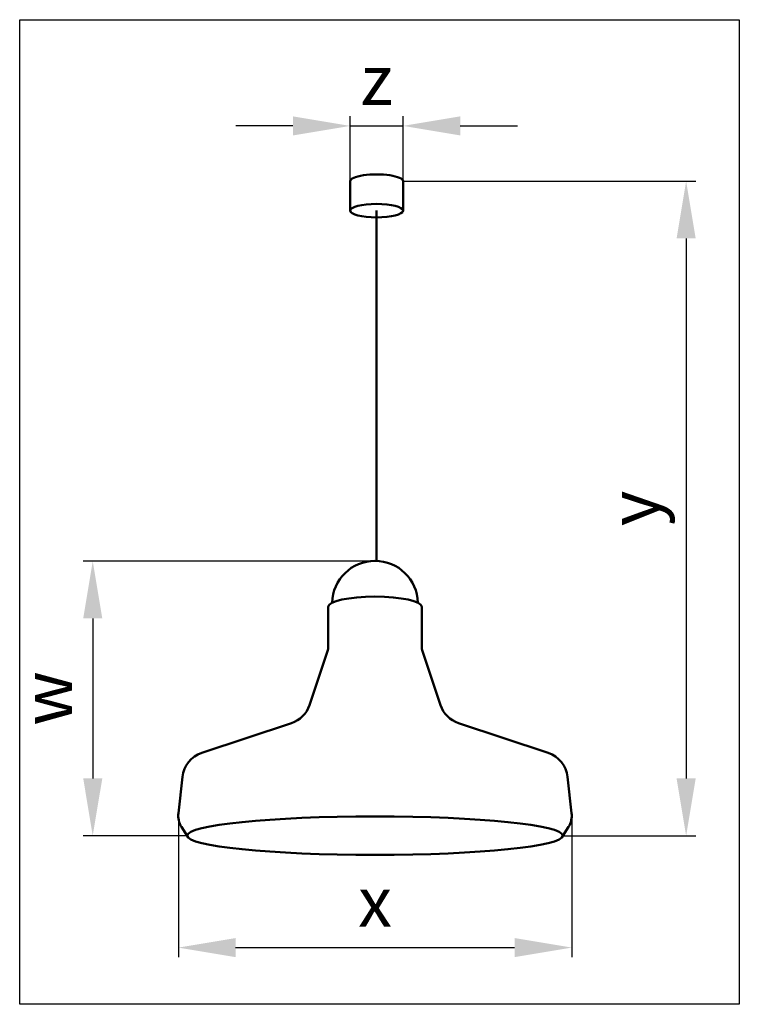
# Model space of a CAD drawing. Units: millimetres. Extents: x 1180 to 1683, y 971 to 1660.
import ezdxf

# ---------------------------------------------------------------- set-up
doc = ezdxf.new("R2010")
doc.units = ezdxf.units.MM
doc.layers.add('AM_0', color=7, linetype='Continuous', lineweight=50)
doc.layers.add('AM_5', color=3, linetype='Continuous', lineweight=25)
doc.layers.add('AM_VIEWS', color=1, linetype='Continuous', lineweight=25, plot=False)
doc.styles.get("Standard").update_dxf_attribs({"font": 'ISOCP.SHX'})
doc.dimstyles.new('MP-25$0', dxfattribs={"dimtxt": 3.5, "dimasz": 4, "dimexe": 0.67, "dimexo": 0, "dimgap": 1, "dimtad": 1, "dimdec": 3, "dimdsep": 46, "dimtxsty": 'Standard', "dimcen": 0, "dimclrd": 256, "dimclre": 256, "dimclrt": 2, "dimazin": 2, "dimtp": 0.1, "dimtm": 0.1, "dimtfac": 1, "dimtdec": 3, "dimtmove": 0, "dimatfit": 3, "dimfxl": 0, "dimlwd": -1, "dimlwe": -1, "dimarcsym": 0})

# ---------------------------------------------------------------- blocks, each defined once
blk = doc.blocks.new('*D11')
at = {"layer": 'AM_5'}
for p, q in [((1411.17, 1546.82), (1411.17, 1592.19)), ((1448.15, 1546.82), (1448.15, 1592.19)), ((1371.17, 1585.49), (1331.17, 1585.49)), ((1411.17, 1585.49), (1448.15, 1585.49)), ((1488.15, 1585.49), (1528.15, 1585.49))]:
    blk.add_line(p, q, dxfattribs=at)
for points in [[(1371.17, 1592.15), (1371.17, 1578.82), (1411.17, 1585.49)], [(1488.15, 1592.15), (1488.15, 1578.82), (1448.15, 1585.49)]]:
    blk.add_solid(points, dxfattribs=at)
at = {"layer": 'Defpoints', "color": 0}
for p in [(1448.15, 1585.49), (1411.17, 1546.82), (1448.15, 1546.82)]:
    blk.add_point(p, dxfattribs=at)
at = {"layer": 'AM_5', "color": 2, "insert": (1429.66, 1612.99), "char_height": 35, "attachment_point": 5}
blk.add_mtext('z', dxfattribs=at)
blk = doc.blocks.new('*D12')
at = {"layer": 'AM_5'}
for p, q in [((1448.15, 1546.82), (1652.9, 1546.82)), ((1646.2, 1506.82), (1646.2, 1128.99)), ((1560.03, 1088.99), (1652.9, 1088.99))]:
    blk.add_line(p, q, dxfattribs=at)
for points in [[(1639.53, 1506.82), (1652.87, 1506.82), (1646.2, 1546.82)], [(1639.53, 1128.99), (1652.87, 1128.99), (1646.2, 1088.99)]]:
    blk.add_solid(points, dxfattribs=at)
at = {"layer": 'Defpoints', "color": 0}
for p in [(1448.15, 1546.82), (1560.03, 1088.99), (1646.2, 1088.99)]:
    blk.add_point(p, dxfattribs=at)
at = {"layer": 'AM_5', "color": 2, "insert": (1614.32, 1317.91), "char_height": 35, "attachment_point": 5, "rotation": 90}
blk.add_mtext('y', dxfattribs=at)
blk = doc.blocks.new('*D13')
at = {"layer": 'AM_5'}
for p, q in [((1429.66, 1280.95), (1224.38, 1280.95)), ((1231.08, 1240.95), (1231.08, 1128.99)), ((1297.05, 1088.99), (1224.38, 1088.99))]:
    blk.add_line(p, q, dxfattribs=at)
for points in [[(1224.42, 1240.95), (1237.75, 1240.95), (1231.08, 1280.95)], [(1224.42, 1128.99), (1237.75, 1128.99), (1231.08, 1088.99)]]:
    blk.add_solid(points, dxfattribs=at)
at = {"layer": 'Defpoints', "color": 0}
for p in [(1429.66, 1280.95), (1231.08, 1088.99), (1297.05, 1088.99)]:
    blk.add_point(p, dxfattribs=at)
at = {"layer": 'AM_5', "color": 2, "insert": (1203.58, 1184.97), "char_height": 35, "attachment_point": 5, "rotation": 90}
blk.add_mtext('w', dxfattribs=at)
blk = doc.blocks.new('*D14')
at = {"layer": 'AM_5'}
for p, q in [((1290.97, 1104.77), (1290.97, 1004.01)), ((1566.2, 1103.1), (1566.2, 1004.01)), ((1330.97, 1010.71), (1526.2, 1010.71))]:
    blk.add_line(p, q, dxfattribs=at)
for points in [[(1330.97, 1017.38), (1330.97, 1004.04), (1290.97, 1010.71)], [(1526.2, 1017.38), (1526.2, 1004.04), (1566.2, 1010.71)]]:
    blk.add_solid(points, dxfattribs=at)
at = {"layer": 'Defpoints', "color": 0}
for p in [(1290.97, 1104.77), (1566.2, 1103.1), (1566.2, 1010.71)]:
    blk.add_point(p, dxfattribs=at)
at = {"layer": 'AM_5', "color": 2, "insert": (1428.58, 1038.21), "char_height": 35, "attachment_point": 5}
blk.add_mtext('x', dxfattribs=at)

msp = doc.modelspace()

# ---------------------------------------------------------------- linework, layer by layer
at = {"layer": 'AM_0'}
for p, q in [((1429.6569, 1280.95312), (1429.6569, 1526.19431)), ((1395.81484, 1248.99297), (1395.81484, 1220.4398)), ((1461.25793, 1248.99297), (1461.25793, 1220.4398)), ((1382.71386, 1180.38036), (1395.55758, 1218.85663)), ((1474.35891, 1180.38036), (1461.51519, 1218.85663)), ((1307.36082, 1146.86307), (1370.0604, 1167.73702)), ((1549.71195, 1146.86307), (1487.01237, 1167.73702)), ((1290.96702, 1104.77291), (1293.80237, 1130.11117)), ((1566.10575, 1104.77291), (1563.2704, 1130.11117)), ((1297.04527, 1088.99297), (1293.19142, 1095.09529)), ((1560.0275, 1088.99297), (1563.88135, 1095.09529))]:
    msp.add_line(p, q, dxfattribs=at)
for points in [[(1411.16745, 1526.19431), (1411.16745, 1546.82273)], [(1448.14635, 1546.82273), (1448.14635, 1526.19431)]]:
    msp.add_lwpolyline(points, dxfattribs=at)
for centre, radius, start, end in [((1428.53638, 1251.24704), 29.99544, 1.22148723, 178.77851277), ((1390.81484, 1220.4398), 5, 341.5405235, 0), ((1466.25793, 1220.4398), 5, 180, 198.4594765), ((1363.7429, 1186.71304), 20, 288.41363495, 341.5405235), ((1493.32987, 1186.71304), 20, 198.4594765, 251.58636505), ((1313.67831, 1127.88705), 20, 108.41363495, 173.6151734), ((1543.39446, 1127.88705), 20, 6.3848266, 71.58636505), ((1305.87398, 1103.10483), 15, 173.6151734, 212.27402097), ((1551.19879, 1103.10483), 15, 327.72597903, 6.3848266)]:
    msp.add_arc(centre, radius, start, end, dxfattribs=at)
for centre, major_axis, ratio, start_param, end_param in [((1429.6569, 1546.82273), (18.48945, 0), 0.256567967, 0, 3.141592654), ((1428.53638, 1248.99297), (-32.72154, 0), 0.221024034, 3.141592654, 6.283185307)]:
    msp.add_ellipse(centre, major_axis=major_axis, ratio=ratio, start_param=start_param, end_param=end_param, dxfattribs=at)
for centre, major_axis, ratio in [((1429.6569, 1526.19431), (18.48945, 0), 0.256567967), ((1428.53638, 1088.99297), (-131.49111, 0), 0.102244447)]:
    msp.add_ellipse(centre, major_axis=major_axis, ratio=ratio, dxfattribs=at)
at = {"layer": 'AM_VIEWS'}
msp.add_lwpolyline([(1179.97347, 1659.77658), (1683.39781, 1659.77658), (1683.39781, 971.03591), (1179.97347, 971.03591)], close=True, dxfattribs=at)

# ---------------------------------------------------------------- dimensions: what is measured, and where the dimension line sits
at = {"layer": 'AM_5'}
dim = msp.add_linear_dim(base=(1448.14635, 1585.48722), p1=(1411.16745, 1546.82273), p2=(1448.14635, 1546.82273), text='z', dimstyle='MP-25$0', override={"dimscale": 10, "dimlfac": 2}, dxfattribs=at)
dim.commit()
dim.dimension.update_dxf_attribs({"geometry": '*D11', "text_midpoint": (1429.6569, 1612.98722)})
dim = msp.add_linear_dim(base=(1646.19879, 1088.99297), p1=(1448.14635, 1546.82273), p2=(1560.0275, 1088.99297), angle=90, text='y', dimstyle='MP-25$0', override={"dimscale": 10, "dimlfac": 2}, dxfattribs=at)
dim.commit()
dim.dimension.update_dxf_attribs({"geometry": '*D12', "text_midpoint": (1614.32379, 1317.90785)})
dim = msp.add_linear_dim(base=(1231.08311, 1088.99297), p1=(1429.6569, 1280.95312), p2=(1297.04527, 1088.99297), angle=90, text='w', dimstyle='MP-25$0', override={"dimscale": 10, "dimlfac": 2}, dxfattribs=at)
dim.commit()
dim.dimension.update_dxf_attribs({"geometry": '*D13', "text_midpoint": (1231.08311, 1184.97305), "dimtype": 160})
dim = msp.add_linear_dim(base=(1566.19879, 1010.71095), p1=(1290.96702, 1104.77291), p2=(1566.19879, 1103.10483), text='x', dimstyle='MP-25$0', override={"dimscale": 10, "dimlfac": 2}, dxfattribs=at)
dim.commit()
dim.dimension.update_dxf_attribs({"geometry": '*D14', "text_midpoint": (1428.5829, 1010.71095), "dimtype": 160})

doc.saveas('drawing.dxf')
